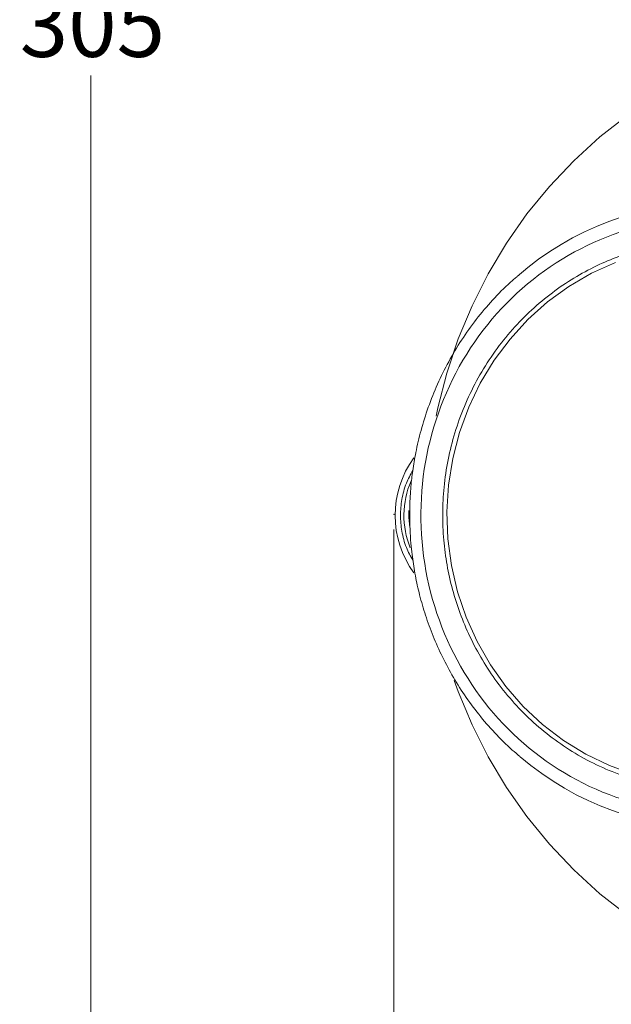
# Paper-space layout 'Sheet1' of a CAD drawing. Units: millimetres. Extents: x 28 to 1616, y -44 to 1028.
# Drawn here: x 334 to 432, y 205 to 367 of the extents above; entities that cross this region are included whole.
import ezdxf

# ---------------------------------------------------------------- set-up
doc = ezdxf.new("R2010")
doc.units = ezdxf.units.MM
doc.header["$LTSCALE"] = 5
doc.header["$PDSIZE"] = -1
doc.styles.add('SLDTEXTSTYLE0', font='TXT', dxfattribs={"width": 0.7})
doc.dimstyles.new('SLDDIMSTYLE0', dxfattribs={"dimtxt": 13.433778, "dimasz": 10.583333, "dimexe": 0, "dimexo": 0.0625, "dimgap": 3.358444, "dimtad": 0, "dimtih": 1, "dimtoh": 1, "dimdec": 0, "dimlfac": 0.8, "dimrnd": 1e-09, "dimzin": 12, "dimdsep": 46, "dimtxsty": 'SLDTEXTSTYLE0', "dimsah": 1, "dimcen": 0.09, "dimadec": 0, "dimazin": 3, "dimtfac": 1, "dimtdec": 3, "dimtofl": 0, "dimtmove": 0, "dimatfit": 3, "dimfxl": 0, "dimfrac": 2, "dimtolj": 1, "dimtzin": 12, "dimarcsym": 0})

# ---------------------------------------------------------------- blocks, each defined once
blk = doc.blocks.new('_D')
at = {"color": 7, "linetype": 'Continuous', "lineweight": 0, "true_color": 0xffffff}
for p, q in [((395.83, 283.07), (395.83, 154.12)), ((789.58, 283.07), (789.58, 154.12)), ((395.83, 154.12), (531.52, 154.12)), ((789.58, 154.12), (555.04, 154.12))]:
    blk.add_line(p, q, dxfattribs=at)
for points in [[(395.83, 154.12), (406.41, 152.49), (406.41, 155.75)], [(789.58, 154.12), (778.99, 155.75), (778.99, 152.49)]]:
    blk.add_solid(points, dxfattribs=at)
at = {"color": 7, "linetype": 'Continuous', "lineweight": 0, "true_color": 0xffffff, "insert": (531.52, 159.55), "char_height": 10.583, "attachment_point": 1, "style": 'SLDTEXTSTYLE0'}
blk.add_mtext('315', dxfattribs=at)
blk = doc.blocks.new('_D_1')
at = {"color": 7, "linetype": 'Continuous', "lineweight": 0, "true_color": 0xffffff}
for p, q in [((581.09, 526.04), (345.71, 526.04)), ((345.71, 526.04), (345.71, 374.51)), ((345.71, 144.79), (345.71, 358.09)), ((518.91, 144.79), (345.71, 144.79))]:
    blk.add_line(p, q, dxfattribs=at)
for points in [[(345.71, 526.04), (344.09, 515.46), (347.34, 515.46)], [(345.71, 144.79), (347.34, 155.37), (344.09, 155.37)]]:
    blk.add_solid(points, dxfattribs=at)
at = {"color": 7, "linetype": 'Continuous', "lineweight": 0, "true_color": 0xffffff, "insert": (333.96, 371.73), "char_height": 10.583, "attachment_point": 1, "style": 'SLDTEXTSTYLE0'}
blk.add_mtext('305', dxfattribs=at)

psp = doc.layouts.new('Sheet1')

# ---------------------------------------------------------------- linework, layer by layer
at = {"color": 7, "linetype": 'Continuous', "lineweight": 15, "flags": 128}
for points in [[(402.835819, 301.797507), (403.121754, 303.165657), (404.594231, 308.925785), (406.473584, 314.557595), (408.749569, 320.030335), (411.409742, 325.31411), (414.439558, 330.380076), (417.822494, 335.200546), (421.540073, 339.7492), (425.571992, 344.00119), (429.896198, 347.933309), (434.489108, 351.52406)], [(435.520063, 242.623492), (431.463483, 244.093021), (427.568413, 245.973398), (423.873521, 248.245942), (420.415557, 250.888062), (417.228888, 253.8735), (414.345178, 257.17258), (411.793093, 260.752528), (409.597985, 264.57775), (407.781682, 268.610237), (406.362216, 272.809915), (405.353724, 277.135037), (404.766209, 281.542624), (404.6055, 285.988874), (404.873218, 290.429588), (405.566699, 294.820643), (406.679034, 299.11839), (408.199194, 303.280126), (410.112038, 307.264482), (412.398584, 311.031859), (415.036089, 314.544826), (417.998347, 317.76845), (421.255927, 320.670712), (424.776438, 323.22276), (428.5249, 325.399232), (432.46404, 327.178496)], [(434.489108, 219.340909), (429.896198, 222.931665), (425.571992, 226.863779), (421.540073, 231.115774), (417.822494, 235.66443), (414.439558, 240.4849), (411.409742, 245.550857), (408.749569, 250.834637), (406.473584, 256.307377), (405.818194, 258.123335)]]:
    psp.add_lwpolyline(points, dxfattribs=at)
at = {"color": 8, "linetype": 'Continuous', "lineweight": 15, "flags": 128}
psp.add_lwpolyline([(398.457094, 283.413488), (398.303221, 285.132765), (398.322779, 286.206766)], dxfattribs=at)
at = {"color": 7, "linetype": 'Continuous', "lineweight": 15}
for centre, radius, start, end in [((448.388783, 288.409086), 48.629106, 49.02878766, 131.4106707), ((412.081325, 285.432609), 16.047246, 143.8288172, 216.33874358), ((411.690478, 285.432165), 14.204046, 156.47246963, 202.27184516), ((448.393265, 282.456146), 48.629368, 229.3707905, 311.76342497)]:
    psp.add_arc(centre, radius, start, end, dxfattribs=at)
for points, knots in [([(401.908738, 272.718001), (398.65164, 285.30246), (400.356894, 298.712068), (412.941354, 321.277904), (423.306083, 329.511597), (447.617392, 336.255588), (460.570078, 334.49018), (482.367002, 321.461788), (490.320138, 310.731431), (496.834334, 285.562512), (495.12908, 272.152904), (482.544621, 249.587068), (472.179892, 241.353376), (447.868583, 234.609384), (434.915896, 236.374792), (413.118972, 249.403184), (405.165836, 260.133541), (401.908738, 272.718001)], [0, 0, 0, 0, 0.125, 0.125, 0.25, 0.25, 0.375, 0.375, 0.5, 0.5, 0.625, 0.625, 0.75, 0.75, 0.875, 0.875, 1, 1, 1, 1]), ([(405.394416, 273.684932), (405.048359, 275.022087), (404.473782, 277.728879), (403.966045, 281.936246), (403.838014, 286.258454), (404.127002, 290.716878), (404.84708, 295.185793), (406.025935, 299.645958), (407.646042, 303.990803), (409.707286, 308.166812), (412.170051, 312.103082), (414.994375, 315.727905), (418.136074, 319.015103), (421.514176, 321.89505), (425.099381, 324.383515), (428.778945, 326.42981), (432.552502, 328.078446), (436.379773, 329.33572), (440.301703, 330.228107), (444.36572, 330.753686), (448.54081, 330.886265), (452.847318, 330.587075), (457.163958, 329.841598), (461.472146, 328.621156), (465.668945, 326.943898), (469.70266, 324.809941), (473.504804, 322.2603), (477.006115, 319.336344), (480.181304, 316.083819), (482.963119, 312.586549), (485.366792, 308.874872), (487.343361, 305.065508), (488.935822, 301.158834), (490.150255, 297.196551), (491.012234, 293.13627), (491.519905, 288.928891), (491.647966, 284.606519), (491.35897, 280.148094), (490.638895, 275.679179), (489.460039, 271.219014), (487.839932, 266.874169), (485.778688, 262.69816), (483.315923, 258.76189), (480.491599, 255.137067), (477.349901, 251.849869), (473.971798, 248.969922), (470.386593, 246.481457), (466.70703, 244.435163), (462.933472, 242.786526), (459.106201, 241.529252), (455.184271, 240.636865), (451.120255, 240.111286), (446.945164, 239.978708), (442.638657, 240.277897), (438.322016, 241.023375), (434.013828, 242.243816), (429.817029, 243.921074), (425.783315, 246.055031), (421.98117, 248.604673), (418.47986, 251.528629), (415.30467, 254.781154), (412.522857, 258.278424), (410.119177, 261.990098), (408.142556, 265.79962), (406.55003, 269.70627), (405.740445, 272.347884), (405.394416, 273.684932)], [0, 0, 0, 0, 0.014562642, 0.0291241141, 0.0445593092, 0.0599968038, 0.0760753712, 0.0921562474, 0.1085769373, 0.1249999852, 0.1414206751, 0.157843723, 0.1739222906, 0.1900031671, 0.205438362, 0.2208758565, 0.2354367561, 0.2499999853, 0.2645608849, 0.2791241141, 0.2945593092, 0.3099968038, 0.3260753712, 0.3421562474, 0.3585769373, 0.3749999852, 0.3914206751, 0.407843723, 0.4239222906, 0.4400031671, 0.455438362, 0.4708758565, 0.4854367561, 0.4999999853, 0.5145608849, 0.5291241141, 0.5445593091, 0.5599968038, 0.5760753712, 0.5921562474, 0.6085769373, 0.6249999852, 0.6414206751, 0.657843723, 0.6739222906, 0.6900031671, 0.705438362, 0.7208758565, 0.7354367561, 0.7499999853, 0.7645608849, 0.7791241141, 0.7945593092, 0.8099968038, 0.8260753712, 0.8421562474, 0.8585769373, 0.8749999852, 0.8914206751, 0.907843723, 0.9239222906, 0.9400031671, 0.955438362, 0.9708758565, 0.9854385129, 1, 1, 1, 1]), ([(416.160344, 324.823256), (415.806571, 324.528159), (414.386774, 323.343845), (412.129304, 321.00189), (409.417338, 317.823717), (406.99018, 314.419627), (404.845681, 310.843934), (403.004542, 307.12817), (401.480469, 303.327782), (400.291781, 299.544184), (399.464631, 296.02601), (398.942659, 292.928767), (398.607756, 289.983439), (398.45718, 287.530913), (398.443363, 285.941934), (398.438934, 285.432483)], [0, 0, 0, 0, 0.0314051511, 0.1260381748, 0.2204885514, 0.3146755905, 0.4084652225, 0.5016159554, 0.59364422, 0.6834181798, 0.7675184371, 0.8356957455, 0.893667448, 0.9659081383, 1, 1, 1, 1]), ([(398.438934, 285.432483), (398.475433, 283.889315), (398.526745, 281.719834), (398.869236, 278.529701), (399.280665, 275.81411), (399.968643, 272.606472), (400.903848, 269.283037), (402.117891, 265.868949), (403.617247, 262.436172), (405.405791, 259.036435), (407.483366, 255.716929), (409.840813, 252.513019), (412.485247, 249.481037), (414.769492, 247.163377), (416.240387, 245.9572), (416.666164, 245.60805)], [0, 0, 0, 0, 0.1016822436, 0.1429511507, 0.2114909825, 0.2827782047, 0.359370452, 0.4394573027, 0.5223155861, 0.6073728334, 0.6942267382, 0.7825853181, 0.8722341768, 0.9630158585, 1, 1, 1, 1])]:
    psp.add_open_spline(points, degree=3, knots=knots, dxfattribs=at)
at = {"color": 8, "linetype": 'Continuous', "lineweight": 15}
psp.add_open_spline([(398.983385, 277.970289), (398.592759, 278.680769), (397.757313, 280.200298), (397.090191, 282.753861), (396.840547, 285.432524), (397.090492, 288.110948), (397.751343, 290.647041), (398.577155, 292.150616), (398.958518, 292.844973)], degree=3, knots=[0, 0, 0, 0, 0.15616869782, 0.33400331984, 0.5017877699, 0.66957251616, 0.84740713819, 1, 1, 1, 1], dxfattribs=at)
at = {"color": 7, "linetype": 'Continuous', "lineweight": 0}
psp.add_point((395.828271, 285.57353), dxfattribs=at)

# ---------------------------------------------------------------- dimensions: what is measured, and where the dimension line sits
at = {"color": 7, "linetype": 'Continuous', "lineweight": 0, "true_color": 0xffffff}
dim = psp.add_linear_dim(base=(345.714456, 526.039085), p1=(521.405143, 144.789085), p2=(583.590222, 526.039085), angle=90, dimstyle='SLDDIMSTYLE0', dxfattribs=at)
dim.commit()
dim.dimension.update_dxf_attribs({"geometry": '_D_1', "text_midpoint": (345.714456, 366.297876), "dimtype": 160})
dim = psp.add_linear_dim(base=(395.828271, 154.119535), p1=(789.578271, 285.57353), p2=(395.828271, 285.57353), dimstyle='SLDDIMSTYLE0', dxfattribs=at)
dim.commit()
dim.dimension.update_dxf_attribs({"geometry": '_D', "text_midpoint": (543.276319, 154.119535), "dimtype": 160})

doc.saveas('drawing.dxf')
